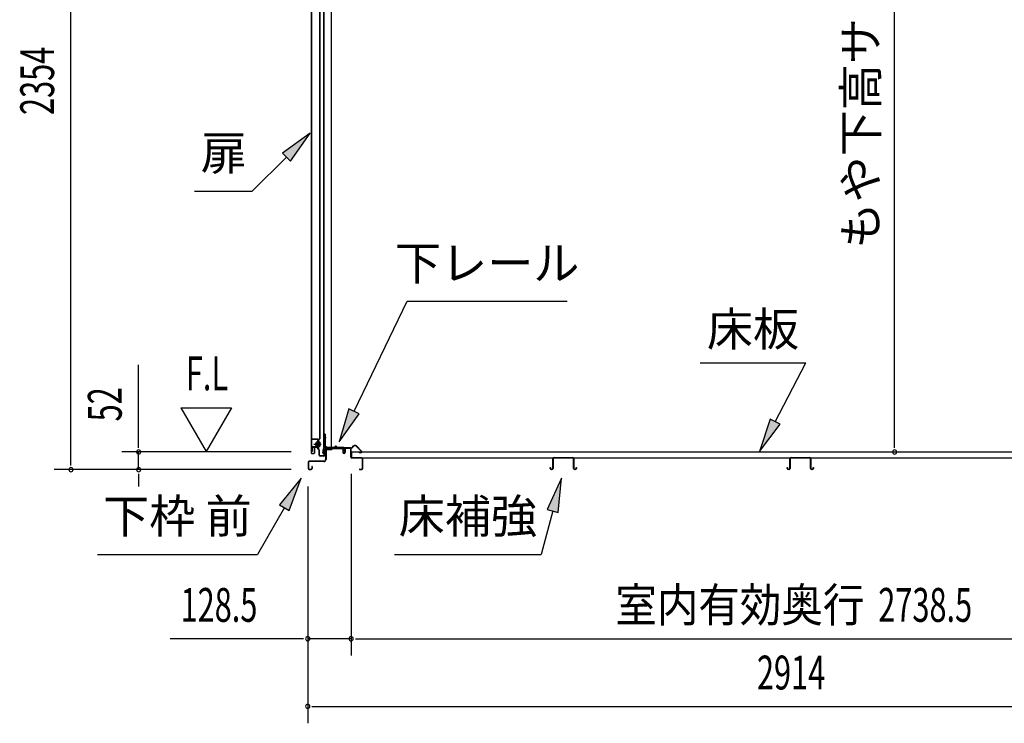
# Model space of a CAD drawing. Extents: x 543 to 20478, y 184 to 14052.
# Drawn here: x 10337 to 13249, y 6282 to 8363 of the extents above; entities that cross this region are included whole.
import ezdxf
from ezdxf.enums import TextEntityAlignment as Align

# ---------------------------------------------------------------- set-up
doc = ezdxf.new("R2010")
doc.units = 0
doc.header["$LTSCALE"] = 50
doc.header["$MEASUREMENT"] = 0
doc.linetypes.add('1PL-M', pattern=[15, 12, -1, 1, -1])
for name, color, linetype in [('HIKIDASHI', 6, 'CONTINUOUS'), ('SUNPOU', 4, 'CONTINUOUS'), ('ボルト', 1, 'CONTINUOUS'), ('下レール', 2, 'CONTINUOUS'), ('下枠前', 2, 'CONTINUOUS'), ('床押さえ', 1, 'CONTINUOUS'), ('床板', 7, 'CONTINUOUS'), ('床補強', 3, 'CONTINUOUS'), ('扉後', 3, 'CONTINUOUS'), ('扉戸車補強', 2, 'CONTINUOUS'), ('扉支持材', 4, 'CONTINUOUS'), ('間柱', 4, 'CONTINUOUS'), ('間柱取付金具', 3, 'CONTINUOUS')]:
    doc.layers.add(name, color=color, linetype=linetype)
doc.styles.add('00', font='ROMANS', dxfattribs={"width": 0.666667, "bigfont": 'BIGFONT'})
doc.styles.add('01', font='ROMANS', dxfattribs={"height": 3, "bigfont": 'BIGFONT'})

msp = doc.modelspace()

# ---------------------------------------------------------------- linework, layer by layer
at = {"layer": 'HIKIDASHI'}
for p, q in [((11196.1, 8027.3), (11113.6, 7968.4)), ((11137.1, 7944.8), (11196.1, 8027.3)), ((11125.4, 7956.6), (11024.5, 7855.7)), ((11113.6, 7968.4), (11137.1, 7944.8)), ((10853.4, 7855.7), (11024.5, 7855.7)), ((11325.4, 7205), (11482.4, 7530.2)), ((11482.4, 7530.2), (11955.8, 7530.2)), ((12348.7, 7348), (12662.1, 7348)), ((12571.1, 7174.2), (12662.1, 7348)), ((11310.4, 7212.3), (11281.9, 7115)), ((11281.9, 7115), (11340.4, 7197.8)), ((11340.4, 7197.8), (11310.4, 7212.3)), ((12556.3, 7181.9), (12524.7, 7085.6)), ((12524.7, 7085.6), (12585.8, 7166.4)), ((12585.8, 7166.4), (12556.3, 7181.9)), ((11169.6, 7006.9), (11105.2, 6928.7)), ((11134.1, 6912), (11169.6, 7006.9)), ((11939, 7006.9), (11897.1, 6914.6)), ((11929.3, 6906), (11939, 7006.9)), ((11119.6, 6920.3), (11039.7, 6781.9)), ((11105.2, 6928.7), (11134.1, 6912)), ((11913.2, 6910.3), (11878.8, 6781.9)), ((11897.1, 6914.6), (11929.3, 6906)), ((10566.4, 6781.9), (11039.7, 6781.9)), ((11445.4, 6781.9), (11878.8, 6781.9))]:
    msp.add_line(p, q, dxfattribs=at)
for points in [[(11137.1, 7944.8), (11113.6, 7968.4), (11196.1, 8027.3)], [(11310.4, 7212.3), (11340.4, 7197.8), (11281.9, 7115)], [(12556.3, 7181.9), (12585.8, 7166.4), (12524.7, 7085.6)], [(11134.1, 6912), (11105.2, 6928.7), (11169.6, 7006.9)], [(11929.3, 6906), (11897.1, 6914.6), (11939, 7006.9)]]:
    msp.add_solid(points, dxfattribs=at)
at = {"layer": 'SUNPOU'}
for p, q in [((10488.4, 7057.4), (10488.4, 9361.6)), ((12924.3, 7109.6), (12924.3, 9148.4)), ((10688.4, 7109.6), (10688.4, 7342.5)), ((10813.4, 7215.5), (10888.4, 7085.6)), ((10813.4, 7215.5), (10963.4, 7215.5)), ((10963.4, 7215.5), (10888.4, 7085.6)), ((10688.4, 7097.1), (10688.4, 7109.6)), ((12924.3, 7097.1), (12924.3, 7109.6)), ((11139.4, 7084.6), (10638.4, 7084.6)), ((10688.4, 7032.4), (10688.4, 7084.6)), ((10488.4, 7044.9), (10488.4, 7057.4)), ((11139.4, 7032.4), (10438.4, 7032.4)), ((11139.4, 7032.4), (10638.4, 7032.4)), ((10688.4, 7019.9), (10688.4, 7007.4)), ((11316.9, 7020.4), (11316.9, 6482.4)), ((11316.9, 7020.4), (11316.9, 6482.4)), ((10688.4, 7007.4), (10688.4, 6982.4)), ((11188.6, 6982.4), (11188.6, 6282.4)), ((11188.6, 6982.4), (11188.6, 6482.4)), ((11163.6, 6532.4), (10781.5, 6532.4)), ((11176.1, 6532.4), (11163.6, 6532.4)), ((11316.9, 6532.4), (11188.6, 6532.4)), ((11329.4, 6532.4), (11341.9, 6532.4)), ((11329.4, 6532.4), (11341.9, 6532.4)), ((11341.9, 6532.4), (14030.4, 6532.4)), ((11341.9, 6532.4), (11366.9, 6532.4)), ((11201.1, 6332.4), (11213.6, 6332.4)), ((11213.6, 6332.4), (14077.6, 6332.4))]:
    msp.add_line(p, q, dxfattribs=at)
for centre, start, end in [((10688.4, 7084.6), 90, 270), ((10688.4, 7084.6), 270, 90), ((12924.3, 7084.6), 90, 270), ((12924.3, 7084.6), 270, 90), ((10488.4, 7032.4), 90, 270), ((10488.4, 7032.4), 270, 90), ((10688.4, 7032.4), 90, 270), ((10688.4, 7032.4), 270, 90), ((11188.6, 6532.4), 0, 180), ((11188.6, 6532.4), 180, 0), ((11316.9, 6532.4), 0, 180), ((11316.9, 6532.4), 0, 180), ((11316.9, 6532.4), 180, 0), ((11316.9, 6532.4), 180, 0), ((11188.6, 6332.4), 0, 180), ((11188.6, 6332.4), 180, 0)]:
    msp.add_arc(centre, 6.25, start, end, dxfattribs=at)
at = {"layer": 'ボルト', "color": 6, "linetype": '1PL-M'}
msp.add_line((11207, 7107.7), (11228.3, 7107.7), dxfattribs=at)
at = {"layer": 'ボルト'}
for p, q in [((11211.7, 7110.7), (11211.1, 7110.1)), ((11211.1, 7110.1), (11211.1, 7105.3)), ((11211.1, 7105.3), (11211.7, 7104.7)), ((11214.5, 7110.7), (11211.7, 7110.7)), ((11211.7, 7110.7), (11211.7, 7104.7)), ((11221.2, 7110.5), (11223.6, 7110.5)), ((11221.3, 7101.9), (11221.3, 7113.4)), ((11221.3, 7101.9), (11221.3, 7113.4)), ((11223.6, 7113.4), (11221.3, 7113.4)), ((11224.5, 7113.4), (11223.6, 7113.4)), ((11223.6, 7110.5), (11224.5, 7110.5)), ((11225.3, 7103.3), (11225.3, 7112)), ((11211.7, 7104.7), (11214.5, 7104.7)), ((11221.2, 7104.8), (11223.6, 7104.8)), ((11221.3, 7101.9), (11223.6, 7101.9)), ((11223.6, 7104.8), (11224.5, 7104.8)), ((11223.6, 7101.9), (11224.5, 7101.9))]:
    msp.add_line(p, q, dxfattribs=at)
at = {"layer": 'ボルト', "color": 6}
for p, q in [((11211.1, 7110.1), (11214.5, 7110.1)), ((11211.1, 7105.3), (11214.5, 7105.3))]:
    msp.add_line(p, q, dxfattribs=at)
at = {"layer": 'ボルト'}
for centre, radius, start, end in [((11223.5, 7112), 1.73, 359.9934, 56.3802), ((11223.5, 7112), 1.73, 303.6331, 359.9934), ((11219.5, 7107.7), 5.75, 330, 30), ((11223.5, 7103.3), 1.73, 0.0066, 56.3669), ((11223.5, 7103.3), 1.73, 303.6198, 0.0066)]:
    msp.add_arc(centre, radius, start, end, dxfattribs=at)
at = {"layer": '下レール'}
for p, q in [((11233.6, 7082.1), (11235.1, 7094.3)), ((11234.4, 7082), (11235.9, 7094.2)), ((11235.8, 7093.9), (11235.8, 7082)), ((11236.6, 7093.9), (11236.6, 7082)), ((11266.5, 7097.5), (11238.6, 7097.5)), ((11295.1, 7096.7), (11238.6, 7096.7)), ((11290.1, 7095.9), (11238.6, 7095.9)), ((11270.1, 7100.7), (11267.2, 7097.7)), ((11270.7, 7100.1), (11267.8, 7097.2)), ((11276.1, 7097.2), (11273, 7100.2)), ((11276.6, 7097.7), (11273.6, 7100.8)), ((11295.1, 7097.5), (11277.3, 7097.5)), ((11290.1, 7095.9), (11290.1, 7096.7)), ((11290.3, 7095.9), (11291.4, 7095.9)), ((11296.1, 7090.7), (11296.1, 7095.7)), ((11296.5, 7089.7), (11297.5, 7088.8)), ((11296.9, 7090.7), (11296.9, 7095.7)), ((11297.1, 7090.3), (11298.1, 7089.3)), ((11297.6, 7088.4), (11297.6, 7084.5)), ((11298.4, 7084.5), (11297.6, 7084.5)), ((11298.4, 7088.4), (11298.4, 7084.5))]:
    msp.add_line(p, q, dxfattribs=at)
for centre, radius, start, end in [((11235.1, 7082), 1.5, 173.3576, 270), ((11235.1, 7082), 0.7, 173.3576, 270), ((11238.6, 7093.9), 3.6, 90, 173.3576), ((11235.1, 7082), 1.5, 270, 0), ((11235.1, 7082), 0.7, 270, 0), ((11238.6, 7093.9), 2.8, 90, 180), ((11238.6, 7093.9), 2, 90, 180), ((11266.5, 7098.5), 1, 270, 315), ((11266.5, 7098.5), 1.8, 270, 315), ((11271.9, 7099.1), 2.4, 43.9009, 138.0881), ((11271.9, 7099.1), 1.6, 43.6539, 138.7823), ((11277.3, 7098.5), 1.8, 225, 270), ((11277.3, 7098.5), 1, 225, 270), ((11295.1, 7095.7), 1.8, 0, 90), ((11295.1, 7095.7), 1, 0, 90), ((11297.4, 7090.7), 1.3, 180, 225), ((11297.4, 7090.7), 0.5, 180, 225), ((11297.1, 7088.4), 0.5, 0, 45), ((11297.1, 7088.4), 1.3, 0, 45)]:
    msp.add_arc(centre, radius, start, end, dxfattribs=at)
at = {"layer": '下枠前'}
for p, q in [((11241.4, 7092.7), (11241.4, 7062.4)), ((11242.6, 7092.7), (11242.6, 7062.4)), ((11244.6, 7095.9), (11290.1, 7095.9)), ((11244.6, 7094.7), (11291.2, 7094.7)), ((11290.1, 7095.9), (11291.2, 7095.9)), ((11292.2, 7093.7), (11292.2, 7083.9)), ((11293.4, 7093.7), (11293.4, 7083.9)), ((11298.4, 7094.2), (11298.4, 7085.9)), ((11298.4, 7089), (11298.4, 7083.9)), ((11299.6, 7094.2), (11299.6, 7083.9)), ((11314.7, 7096.4), (11300.6, 7096.4)), ((11312.9, 7095.2), (11300.6, 7095.2)), ((11314.7, 7095.2), (11302.1, 7095.2)), ((11315.7, 7069.4), (11315.7, 7094.2)), ((11316.9, 7069.4), (11316.9, 7094.2)), ((11189.4, 7054.2), (11189.4, 7035.6)), ((11190.6, 7054.2), (11190.6, 7035.6)), ((11236.4, 7057.4), (11192.6, 7057.4)), ((11236.4, 7056.2), (11192.6, 7056.2)), ((11234.8, 7057.4), (11226.1, 7057.4)), ((11348.7, 7067.4), (11318.9, 7067.4)), ((11348.7, 7066.2), (11318.9, 7066.2)), ((11350.7, 7035.6), (11350.7, 7064.2)), ((11351.9, 7035.6), (11351.9, 7064.2)), ((11351.9, 7035.6), (11351.9, 7064.2)), ((11192.6, 7033.6), (11198.2, 7033.6)), ((11192.6, 7033.6), (11198.2, 7033.6)), ((11192.6, 7032.4), (11198.2, 7032.4)), ((11192.6, 7032.4), (11198.2, 7032.4)), ((11200.2, 7041.3), (11200.2, 7035.6)), ((11201.4, 7041.3), (11201.4, 7035.6)), ((11342.5, 7033.6), (11348.7, 7033.6)), ((11342.5, 7032.4), (11348.7, 7032.4))]:
    msp.add_line(p, q, dxfattribs=at)
for centre, radius, start, end in [((11244.6, 7092.7), 3.2, 90.0008, 180), ((11244.6, 7092.7), 2, 90, 180), ((11291.2, 7093.7), 2.2, 0, 90), ((11291.2, 7093.7), 1, 0, 90), ((11295.9, 7083.9), 3.7, 180, 270), ((11295.9, 7083.9), 2.5, 180, 270), ((11295.9, 7083.9), 2.5, 270, 0), ((11295.9, 7083.9), 3.7, 270, 0), ((11300.6, 7094.2), 2.2, 90, 180), ((11300.6, 7094.2), 1, 90, 180), ((11314.7, 7094.2), 2.2, 0, 90), ((11314.7, 7094.2), 1, 0, 90), ((11192.6, 7054.2), 3.2, 90, 180), ((11192.6, 7054.2), 2, 90, 180), ((11236.4, 7062.4), 5, 270, 0), ((11236.4, 7062.4), 6.2, 270, 0), ((11318.9, 7069.4), 3.2, 180, 270), ((11318.9, 7069.4), 2, 180, 270), ((11348.7, 7064.2), 3.2, 0, 90), ((11348.7, 7064.2), 2, 0, 90), ((11192.6, 7035.6), 3.2, 180, 270), ((11192.6, 7035.6), 3.2, 180, 270), ((11192.6, 7035.6), 2, 180, 270), ((11192.6, 7035.6), 2, 180, 270), ((11198.2, 7035.6), 3.2, 270, 0), ((11198.2, 7035.6), 2, 270, 0), ((11200.8, 7041.3), 0.6, 90, 180), ((11200.8, 7041.3), 0.6, 0, 90), ((11342.5, 7033), 0.6, 90, 180), ((11342.5, 7033), 0.6, 180, 270), ((11348.7, 7035.6), 2, 270, 0), ((11348.7, 7035.6), 3.2, 270, 0)]:
    msp.add_arc(centre, radius, start, end, dxfattribs=at)
at = {"layer": '床押さえ'}
for p, q in [((11296.9, 7091.2), (11296.9, 7094.4)), ((11296.9, 7091.2), (11297.7, 7091.2)), ((11297.5, 7091.2), (11297.7, 7091.2)), ((11297.7, 7091.2), (11297.7, 7094.4)), ((11299.7, 7097.2), (11318.1, 7097.2)), ((11299.7, 7096.4), (11318.1, 7096.4)), ((11319.5, 7097.7), (11324.2, 7102.5)), ((11320.1, 7097.2), (11324.8, 7101.9)), ((11331.9, 7101.9), (11347.4, 7086.4)), ((11332.4, 7102.5), (11348, 7086.9)), ((11346, 7083), (11340.8, 7083)), ((11340.8, 7083), (11340.8, 7082.2)), ((11346, 7082.2), (11340.8, 7082.2))]:
    msp.add_line(p, q, dxfattribs=at)
for centre, radius, start, end in [((11299.7, 7094.4), 2.8, 90, 180), ((11299.7, 7094.4), 2, 90, 180), ((11318.1, 7099.2), 2, 270, 315), ((11318.1, 7099.2), 2.8, 270, 315), ((11328.3, 7098.4), 5.8, 45, 135), ((11328.3, 7098.4), 5, 45, 135), ((11346, 7085), 2.8, 270, 45), ((11346, 7085), 2, 270, 45)]:
    msp.add_arc(centre, radius, start, end, dxfattribs=at)
at = {"layer": '床板'}
for p, q in [((11318.2, 7084.6), (14054.2, 7084.6)), ((11318.2, 7084.6), (11318.2, 7067.6)), ((11318.2, 7067.6), (14054.2, 7067.6))]:
    msp.add_line(p, q, dxfattribs=at)
at = {"layer": '床補強'}
for p, q in [((11913.4, 7036.1), (11913.4, 7064.9)), ((11914.6, 7053.6), (11913.4, 7053.6)), ((11914.6, 7064.9), (11914.6, 7036.1)), ((11917.1, 7068.6), (11971.7, 7068.6)), ((11971.7, 7067.4), (11917.1, 7067.4)), ((11974.2, 7036.1), (11974.2, 7064.9)), ((11975.4, 7053.6), (11974.2, 7053.6)), ((11975.4, 7064.9), (11975.4, 7036.1)), ((12614.4, 7036.1), (12614.4, 7064.9)), ((12615.6, 7053.6), (12614.4, 7053.6)), ((12615.6, 7064.9), (12615.6, 7036.1)), ((12618.1, 7068.6), (12672.7, 7068.6)), ((12672.7, 7067.4), (12618.1, 7067.4)), ((12675.2, 7036.1), (12675.2, 7064.9)), ((12676.4, 7053.6), (12675.2, 7053.6)), ((12676.4, 7064.9), (12676.4, 7036.1)), ((11905.6, 7036.1), (11905.6, 7038.4)), ((11905.6, 7038.4), (11906.8, 7038.4)), ((11906.8, 7038.4), (11906.8, 7036.1)), ((11909.3, 7033.6), (11910.9, 7033.6)), ((11910.9, 7032.4), (11909.3, 7032.4)), ((11977.9, 7033.6), (11979.5, 7033.6)), ((11979.5, 7032.4), (11977.9, 7032.4)), ((11982, 7036.1), (11982, 7038.4)), ((11982, 7038.4), (11983.2, 7038.4)), ((11983.2, 7038.4), (11983.2, 7036.1)), ((12606.6, 7036.1), (12606.6, 7038.4)), ((12606.6, 7038.4), (12607.8, 7038.4)), ((12607.8, 7038.4), (12607.8, 7036.1)), ((12610.3, 7033.6), (12611.9, 7033.6)), ((12611.9, 7032.4), (12610.3, 7032.4)), ((12678.9, 7033.6), (12680.5, 7033.6)), ((12680.5, 7032.4), (12678.9, 7032.4)), ((12683, 7036.1), (12683, 7038.4)), ((12683, 7038.4), (12684.2, 7038.4)), ((12684.2, 7038.4), (12684.2, 7036.1))]:
    msp.add_line(p, q, dxfattribs=at)
for centre, radius, start, end in [((11917.1, 7064.9), 3.7, 90, 180), ((11917.1, 7064.9), 2.5, 90, 180), ((11971.7, 7064.9), 3.7, 0, 90), ((11971.7, 7064.9), 2.5, 0, 90), ((12618.1, 7064.9), 3.7, 90, 180), ((12618.1, 7064.9), 2.5, 90, 180), ((12672.7, 7064.9), 3.7, 0, 90), ((12672.7, 7064.9), 2.5, 0, 90), ((11909.3, 7036.1), 3.7, 180, 270), ((11909.3, 7036.1), 2.5, 180, 270), ((11910.9, 7036.1), 2.5, 270, 0), ((11910.9, 7036.1), 3.7, 270, 0), ((11977.9, 7036.1), 3.7, 180, 270), ((11977.9, 7036.1), 2.5, 180, 270), ((11979.5, 7036.1), 2.5, 270, 0), ((11979.5, 7036.1), 3.7, 270, 0), ((12610.3, 7036.1), 3.7, 180, 270), ((12610.3, 7036.1), 2.5, 180, 270), ((12611.9, 7036.1), 2.5, 270, 0), ((12611.9, 7036.1), 3.7, 270, 0), ((12678.9, 7036.1), 3.7, 180, 270), ((12678.9, 7036.1), 2.5, 180, 270), ((12680.5, 7036.1), 2.5, 270, 0), ((12680.5, 7036.1), 3.7, 270, 0)]:
    msp.add_arc(centre, radius, start, end, dxfattribs=at)
at = {"layer": '扉後'}
for p, q in [((11199.1, 8899.4), (11199.1, 7081.3)), ((11199.7, 8899.4), (11199.7, 7081.3)), ((11224.5, 7125.3), (11224.5, 8899.4)), ((11225.1, 7125.3), (11225.1, 8899.4)), ((11218.5, 7118.2), (11218.5, 7099.7)), ((11224.2, 7124.6), (11218.9, 7119.4)), ((11219.1, 7118.2), (11219.1, 7099.7)), ((11219.5, 7105.7), (11219.1, 7105.7)), ((11224.6, 7124.2), (11219.3, 7118.9)), ((11219.5, 7117.1), (11220.1, 7117.1)), ((11219.5, 7117.1), (11219.5, 7099.3)), ((11220.1, 7117.1), (11220.1, 7099.3)), ((11200.7, 7080.3), (11206.5, 7080.3)), ((11200.7, 7079.7), (11206.5, 7079.7)), ((11207.5, 7096.7), (11207.5, 7081.3)), ((11208.1, 7096.7), (11208.1, 7081.3)), ((11218.5, 7098.3), (11209.1, 7098.3)), ((11218.5, 7097.7), (11209.1, 7097.7)), ((11218.5, 7099.7), (11219.1, 7099.7))]:
    msp.add_line(p, q, dxfattribs=at)
for centre, radius, start, end in [((11220.1, 7118.2), 1.6, 135, 180), ((11220.1, 7118.2), 1, 135, 180), ((11219.5, 7117.1), 0.6, 360, 131.8103), ((11223.5, 7125.3), 1, 315, 0), ((11223.5, 7125.3), 1.6, 315, 0), ((11200.7, 7081.3), 1.6, 180, 218.6822), ((11200.7, 7081.3), 1.6, 218.6822, 270), ((11200.7, 7081.3), 1, 180, 270), ((11206.5, 7081.3), 1, 270, 0), ((11206.5, 7081.3), 1.6, 270, 321.3178), ((11209.1, 7096.7), 1.6, 90, 180), ((11206.5, 7081.3), 1.6, 321.3178, 0), ((11209.1, 7096.7), 1, 90, 180), ((11218.5, 7099.3), 1, 270, 0), ((11218.5, 7099.3), 1.6, 270, 0)]:
    msp.add_arc(centre, radius, start, end, dxfattribs=at)
at = {"layer": '扉戸車補強'}
for p, q in [((11215.9, 7112.3), (11214.5, 7112.3)), ((11214.5, 7103.1), (11214.5, 7112.3)), ((11214.5, 7112.3), (11214.5, 7110.7)), ((11218.5, 7116.7), (11216.9, 7116.7)), ((11216.9, 7113.3), (11216.9, 7116.7)), ((11216.9, 7113.3), (11216.9, 7102.1)), ((11218.5, 7116.7), (11218.5, 7100.8)), ((11200.5, 7097.2), (11200.5, 7085.7)), ((11202.1, 7085.7), (11200.5, 7085.7)), ((11202.1, 7097.2), (11202.1, 7085.7)), ((11215.9, 7099.8), (11203.1, 7099.8)), ((11215.9, 7098.2), (11203.1, 7098.2)), ((11215.9, 7103.1), (11214.5, 7103.1)), ((11216.9, 7102.1), (11216.9, 7100.8))]:
    msp.add_line(p, q, dxfattribs=at)
for centre, radius, start, end in [((11215.9, 7113.3), 1, 270, 0), ((11203.1, 7097.2), 2.6, 90, 180), ((11203.1, 7097.2), 1, 90, 180), ((11215.9, 7102.1), 1, 0, 90), ((11215.9, 7100.8), 1, 270, 0), ((11215.9, 7100.8), 2.6, 270, 0)]:
    msp.add_arc(centre, radius, start, end, dxfattribs=at)
at = {"layer": '扉支持材'}
for p, q in [((11218.1, 7122.7), (11200.8, 7122.7)), ((11200.8, 7121.5), (11200.8, 7122.7)), ((11218.1, 7121.5), (11200.8, 7121.5)), ((11220.1, 7093), (11220.1, 7119.5)), ((11221.3, 7093), (11221.3, 7119.5)), ((11217.2, 7095), (11218.1, 7095.8)), ((11219.4, 7092.8), (11217.2, 7095)), ((11222.8, 7091.1), (11218.1, 7095.8)), ((11222, 7090.2), (11219.4, 7092.8)), ((11222.6, 7075.4), (11222.6, 7088.8)), ((11223.8, 7075.4), (11223.8, 7088.8)), ((11237.6, 7075.4), (11237.6, 7091.2)), ((11238.8, 7091.2), (11237.6, 7091.2)), ((11238.8, 7075.4), (11238.8, 7091.2)), ((11235.6, 7073.4), (11225.8, 7073.4)), ((11235.6, 7072.2), (11225.8, 7072.2)), ((11235.6, 7072.2), (11235.1, 7072.2))]:
    msp.add_line(p, q, dxfattribs=at)
for centre, radius, start, end in [((11218.1, 7119.5), 3.2, 0, 90), ((11218.1, 7119.5), 2, 0, 90), ((11222.1, 7093), 2, 180, 225), ((11222.1, 7093), 0.8, 180, 225), ((11220.6, 7088.8), 2, 0, 45), ((11220.6, 7088.8), 3.2, 0, 45), ((11225.8, 7075.4), 3.2, 180, 270), ((11225.8, 7075.4), 2, 180, 270), ((11235.6, 7075.4), 2, 270, 0), ((11235.6, 7075.4), 3.2, 270, 0)]:
    msp.add_arc(centre, radius, start, end, dxfattribs=at)
at = {"layer": '間柱'}
for p, q in [((11235.1, 9246.5), (11235.1, 7097.5)), ((11236.1, 9246.5), (11236.1, 7097.5)), ((11259.1, 7097.5), (11259.1, 9246.5)), ((11235.1, 7097.5), (11259.1, 7097.5))]:
    msp.add_line(p, q, dxfattribs=at)
at = {"layer": '間柱取付金具'}
for p, q in [((11238.1, 7137.4), (11238.1, 7101.7)), ((11240.4, 7137.4), (11238.1, 7137.4)), ((11240.4, 7137.4), (11240.4, 7101.7)), ((11241.4, 7100.7), (11241.6, 7100.7)), ((11241.4, 7098.4), (11241.6, 7098.4)), ((11242.6, 7097.4), (11242.6, 7095.7)), ((11244.9, 7097.4), (11244.9, 7095.7)), ((11245.9, 7094.7), (11259.6, 7094.7)), ((11245.9, 7092.4), (11259.6, 7092.4)), ((11259.6, 7094.7), (11259.6, 7092.4))]:
    msp.add_line(p, q, dxfattribs=at)
at = {"layer": '間柱取付金具', "color": 6}
for p, q in [((11235.6, 7127.4), (11242.9, 7127.4)), ((11253.6, 7089.9), (11253.6, 7097.2))]:
    msp.add_line(p, q, dxfattribs=at)
at = {"layer": '間柱取付金具'}
for centre, radius, start, end in [((11241.4, 7101.7), 3.3, 180, 270), ((11241.4, 7101.7), 1, 180, 270), ((11241.6, 7097.4), 3.3, 0, 90), ((11241.6, 7097.4), 1, 0, 90), ((11245.9, 7095.7), 3.3, 180, 270), ((11245.9, 7095.7), 1, 180, 270)]:
    msp.add_arc(centre, radius, start, end, dxfattribs=at)

# ---------------------------------------------------------------- texts
at = {"layer": 'HIKIDASHI', "style": '01'}
for s, p in [('扉', (10940.1, 7955.7)), ('下レール', (11719.1, 7630.2)), ('下枠 前', (10803.1, 6881.9)), ('床補強', (11662.1, 6881.9))]:
    msp.add_text(s, height=100, dxfattribs=at).set_placement(p, align=Align.MIDDLE)
msp.add_text('床板', height=100, dxfattribs=at).set_placement((12505.4, 7448), align=Align.MIDDLE_CENTER)
at = {"layer": 'SUNPOU', "style": '01'}
msp.add_text('もや下高サ', height=100, rotation=90, dxfattribs=at).set_placement((12873.9, 8367.9), align=Align.RIGHT)
at = {"layer": 'SUNPOU', "style": '00', "width": 0.666667}
for s, p in [('2354', (10438.4, 8080.9)), ('52', (10638.4, 7175))]:
    msp.add_text(s, height=100, rotation=90, dxfattribs=at).set_placement(p)
at = {"layer": 'SUNPOU', "style": '00'}
for s, width, p in [('F.L', 0.67, (10827.8, 7267)), ('128.5', 0.666667, (10812.4, 6582.4)), ('2738.5', 0.666667, (12875.8, 6582.4)), ('2914', 0.666667, (12517.1, 6382.4))]:
    msp.add_text(s, height=100, dxfattribs=dict(at, width=width)).set_placement(p)
at = {"layer": 'SUNPOU', "style": '01', "width": 0.9}
msp.add_text('室内有効奥行', height=100, dxfattribs=at).set_placement((12834.8, 6582.4), align=Align.RIGHT)

doc.saveas('drawing.dxf')
